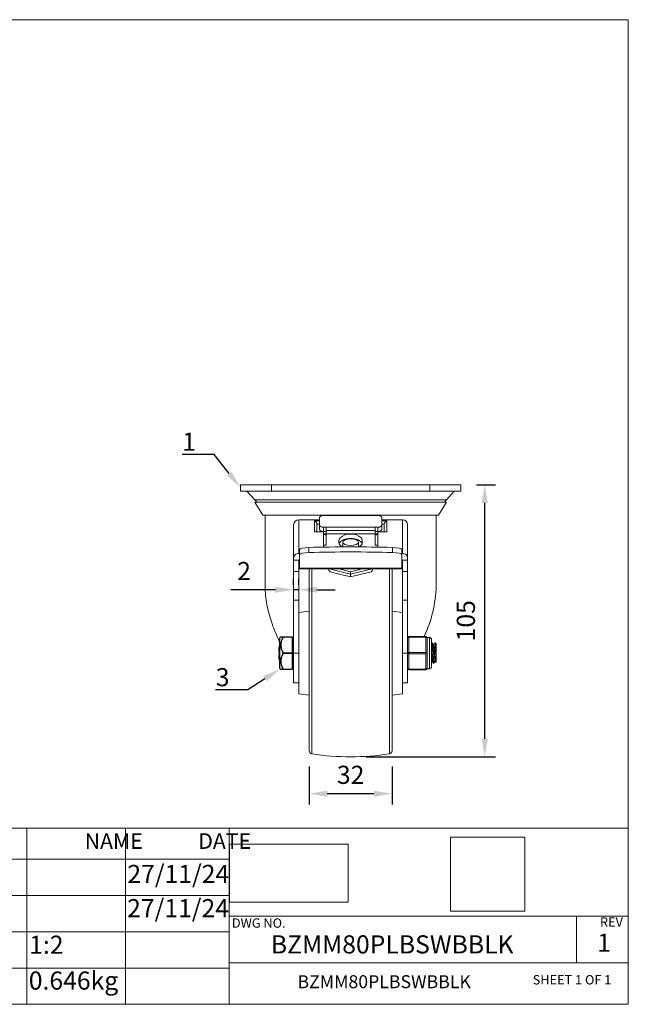
# Model space of a CAD drawing. Units: millimetres. Extents: x 10 to 287, y 10 to 200.
# Drawn here: x 170 to 287, y 10 to 200 of the extents above; entities that cross this region are included whole.
import ezdxf
from ezdxf import colors
from ezdxf.entities.mleader import LeaderData, LeaderLine
from ezdxf.math import Vec2, Vec3

# ---------------------------------------------------------------- set-up
doc = ezdxf.new("R2010")
doc.units = ezdxf.units.MM
doc.header["$LTSCALE"] = 0.75
for name, color, linetype, lineweight in [('FD_Dimensions', 7, 'Continuous', 13), ('Leaders', 7, 'Continuous', 13), ('Notes', 7, 'Continuous', 13), ('TITLEBLOCK', 7, 'Continuous', 18), ('Visible', 7, 'Continuous', 13), ('Visible Narrow', 7, 'Continuous', 13)]:
    doc.layers.add(name, color=color, linetype=linetype, lineweight=lineweight)
doc.styles.add('FusionTitle', font='arial.ttf')
doc.styles.get("Standard").update_dxf_attribs({"font": 'arial.ttf'})
doc.dimstyles.new('Dim-ISO-25', dxfattribs={"dimtxt": 3.5, "dimasz": 3.5, "dimexe": 2.1, "dimexo": 3, "dimgap": 1.4, "dimtad": 1, "dimdec": 4, "dimdsep": 46, "dimtxsty": 'Standard', "dimcen": 0, "dimadec": 4, "dimazin": 2, "dimtp": 0.1, "dimtm": 0.1, "dimtfac": 1, "dimtdec": 4, "dimtmove": 0, "dimatfit": 3, "dimfxl": 1, "dimarcsym": 0})
picture_1 = doc.add_image_def('image1.png', size_in_pixel=(284, 139))
picture_2 = doc.add_image_def('image2.png', size_in_pixel=(137, 136))

# ---------------------------------------------------------------- blocks, each defined once
blk = doc.blocks.new('BIL C&W DRAWING SHEET')
at = {"layer": 'TITLEBLOCK', "lineweight": 13}
for p, q in [((-116, 0), (-116, 34)), ((-97, 0), (-97, 34)), ((-77, 28), (-139, 28)), ((-77, 0), (-77, 28)), ((-77, 28), (-77, 22)), ((-77, 21), (-77, 28)), ((-77, 21), (-139, 21)), ((-77, 14), (-77, 21)), ((-77, 14), (-139, 14)), ((-77, 7), (-77, 14)), ((-77, 6), (-77, 12.5)), ((-77, 7), (-139, 7)), ((-77, 0), (-77, 7)), ((-77, 0), (-77, 6)), ((-139, 0), (-116, 0)), ((-116, 0), (-97, 0))]:
    blk.add_line(p, q, dxfattribs=at)
for points in [[(-277, 190), (0, 190), (0, 0), (-277, 0)], [(0, 0), (-209, 0), (-209, 34), (0, 34)], [(-139, 0), (-77, 0), (-77, 34), (-139, 34)], [(-77, 0), (-139, 0), (-139, 34), (-77, 34)], [(-77, 17), (0, 17), (0, 34), (-77, 34)], [(-10, 17), (-77, 17), (-77, 8), (-10, 8)], [(0, 8), (-10, 8), (-10, 17), (0, 17)], [(0, 0), (-77, 0), (-77, 8), (0, 8)], [(-77, 0), (-139, 0), (-139, 0), (-77, 0)]]:
    blk.add_lwpolyline(points, close=True, dxfattribs=at)
at = {"layer": 'TITLEBLOCK', "lineweight": 35, "attachment_point": 1, "style": 'FusionTitle'}
for s, width, insert, char_height in [('\\pi3.71794;{\\f8514oem|b0|i0|c0|p0;NAME}', 19, (-116, 33), 3), ('\\pi4.68554;{\\f8514oem|b0|i0|c0|p0;DATE}', 20, (-97, 33), 3), ('{\\f8514oem|b0|i0|c0|p0;DWG NO.}', 13, (-76.47, 16.58), 1.8), ('\\pi2.52347;{\\f8514oem|b0|i0|c0|p0;REV}', 10, (-10, 16.78), 1.8), ('{\\f8514oem|b0|i0|c0|p0;SHEET 1 OF 1}', 18.4378, (-18.44, 5.63), 1.8)]:
    blk.add_mtext_dynamic_manual_height_columns(s, width=width, gutter_width=17.5, heights=[0], dxfattribs=dict(at, insert=insert, char_height=char_height))
at = {"layer": 'TITLEBLOCK', "linetype": 'Continuous', "lineweight": 0}
image = blk.add_image(picture_1, insert=(-76.92, 19.7), size_in_units=(22.89, 11.2), dxfattribs=at)
image.dxf.flags = 15
image = blk.add_image(picture_2, insert=(-34.31, 17.97), size_in_units=(14.37, 14.27), dxfattribs=at)
image.dxf.flags = 15
blk = doc.blocks.new('*D27')
at = {"layer": 'Defpoints', "color": 0, "transparency": 16777216}
for p in [(225.44, 58.92), (241.44, 58.92), (225.44, 50.64)]:
    blk.add_point(p, dxfattribs=at)
at = {"layer": 'FD_Dimensions', "color": 0, "lineweight": -2, "transparency": 16777216}
for p, q in [((225.44, 55.92), (225.44, 48.54)), ((241.44, 55.92), (241.44, 48.54)), ((237.94, 50.64), (228.94, 50.64))]:
    blk.add_line(p, q, dxfattribs=at)
at = {"layer": 'FD_Dimensions', "color": 0, "transparency": 16777216}
for points in [[(228.94, 51.22), (228.94, 50.06), (225.44, 50.64)], [(237.94, 51.22), (237.94, 50.06), (241.44, 50.64)]]:
    blk.add_solid(points, dxfattribs=at)
at = {"layer": 'FD_Dimensions', "color": 0, "transparency": 16777216, "insert": (233.44, 53.83), "char_height": 3.5, "attachment_point": 5}
blk.add_mtext('32', dxfattribs=at)
blk = doc.blocks.new('*D28')
at = {"layer": 'Defpoints', "color": 0, "transparency": 16777216}
for p in [(254.69, 110.26), (259.31, 110.26), (233.44, 57.76)]:
    blk.add_point(p, dxfattribs=at)
at = {"layer": 'FD_Dimensions', "color": 0, "lineweight": -2, "transparency": 16777216}
for p, q in [((257.69, 110.26), (261.41, 110.26)), ((259.31, 61.26), (259.31, 106.76)), ((236.44, 57.76), (261.41, 57.76))]:
    blk.add_line(p, q, dxfattribs=at)
at = {"layer": 'FD_Dimensions', "color": 0, "transparency": 16777216}
for points in [[(258.72, 106.76), (259.89, 106.76), (259.31, 110.26)], [(258.72, 61.26), (259.89, 61.26), (259.31, 57.76)]]:
    blk.add_solid(points, dxfattribs=at)
at = {"layer": 'FD_Dimensions', "color": 0, "transparency": 16777216, "insert": (256.12, 84.01), "char_height": 3.5, "attachment_point": 5, "rotation": 90}
blk.add_mtext('105', dxfattribs=at)
blk = doc.blocks.new('*D29')
at = {"layer": 'Defpoints', "color": 0, "transparency": 16777216}
for p in [(222.44, 90), (222.44, 87.95), (223.44, 87.95)]:
    blk.add_point(p, dxfattribs=at)
at = {"layer": 'FD_Dimensions', "color": 0, "lineweight": -2, "transparency": 16777216}
for p, q in [((222.44, 90.95), (222.44, 92.1)), ((223.44, 90.95), (223.44, 92.1)), ((218.94, 90), (210.32, 90)), ((223.44, 90), (222.44, 90)), ((226.94, 90), (230.44, 90))]:
    blk.add_line(p, q, dxfattribs=at)
at = {"layer": 'FD_Dimensions', "color": 0, "transparency": 16777216}
for points in [[(218.94, 90.59), (218.94, 89.42), (222.44, 90)], [(226.94, 90.59), (226.94, 89.42), (223.44, 90)]]:
    blk.add_solid(points, dxfattribs=at)
at = {"layer": 'FD_Dimensions', "color": 0, "transparency": 16777216, "insert": (212.88, 93.16), "char_height": 3.5, "attachment_point": 5}
blk.add_mtext('2', dxfattribs=at)

msp = doc.modelspace()

# ---------------------------------------------------------------- linework, layer by layer
at = {"layer": 'Visible', "extrusion": (0, 1, 0)}
for p, q in [((212.189589, 110.262597), (218.189589, 110.262597)), ((212.189589, 110.262597), (212.189589, 109.012597)), ((248.689589, 110.262597), (218.189589, 110.262597)), ((248.689589, 110.262597), (254.689589, 110.262597)), ((254.689589, 109.012597), (254.689589, 110.262597)), ((218.189589, 109.012597), (212.189589, 109.012597)), ((214.94476, 107.340185), (213.439589, 109.012597)), ((218.189589, 109.012597), (248.689589, 109.012597)), ((254.689589, 109.012597), (248.689589, 109.012597)), ((251.934418, 107.340185), (253.439589, 109.012597)), ((215.25332, 107.050836), (214.975216, 106.883973)), ((214.975216, 106.883973), (251.903962, 106.883973)), ((216.475216, 104.383973), (214.975216, 106.883973)), ((250.403962, 104.383973), (251.903962, 106.883973)), ((251.625858, 107.050836), (251.903962, 106.883973)), ((216.475216, 104.383973), (250.403962, 104.383973)), ((216.939589, 104.383973), (216.939589, 90.659665)), ((223.439589, 103.512597), (227.439589, 103.512597)), ((226.939589, 102.640672), (226.939589, 101.175412)), ((227.439589, 102.640672), (226.939589, 102.640672)), ((227.439589, 103.895048), (227.439589, 102.491744)), ((228.189589, 104.316039), (238.689589, 104.316039)), ((239.439589, 102.491744), (239.439589, 103.895048)), ((239.439589, 103.512597), (243.439589, 103.512597)), ((239.939589, 102.640672), (239.439589, 102.640672)), ((239.939589, 101.175412), (239.939589, 102.640672)), ((249.939589, 104.383973), (249.939589, 90.659665)), ((222.439589, 102.512597), (222.439589, 96.049596)), ((228.189589, 101.175412), (226.60336, 101.175412)), ((227.439589, 102.491744), (227.439589, 101.664147)), ((228.689589, 102.070753), (228.189589, 102.070753)), ((228.189589, 101.243155), (228.189589, 101.175412)), ((228.189589, 101.243155), (228.689589, 101.243155)), ((228.189589, 101.175412), (228.189589, 101.14783)), ((228.189589, 98.221895), (228.189589, 101.14783)), ((228.689589, 100.776195), (228.189589, 100.776195)), ((228.689589, 101.43022), (228.689589, 102.070753)), ((228.689589, 101.43022), (228.689589, 100.789686)), ((228.689589, 100.789686), (228.689589, 98.626626)), ((238.189589, 102.070753), (238.189589, 101.43022)), ((238.689589, 102.070753), (238.189589, 102.070753)), ((238.189589, 100.789686), (238.189589, 101.43022)), ((238.189589, 101.243155), (238.689589, 101.243155)), ((238.189589, 98.626626), (238.189589, 100.789686)), ((238.689589, 100.776195), (238.189589, 100.776195)), ((238.689589, 101.175412), (238.689589, 101.243155)), ((238.689589, 101.14783), (238.689589, 101.175412)), ((240.275817, 101.175412), (238.689589, 101.175412)), ((238.689589, 101.14783), (238.689589, 98.221895)), ((239.439589, 101.664147), (239.439589, 102.491744)), ((244.439589, 96.049596), (244.439589, 102.512597)), ((231.189589, 99.470581), (231.189589, 99.119755)), ((231.939589, 98.259278), (231.939589, 99.16379)), ((234.939589, 98.259278), (234.939589, 99.16379)), ((235.689589, 99.119755), (235.689589, 99.470581)), ((223.439589, 97.012597), (223.564589, 97.012597)), ((223.564589, 97.706333), (223.564589, 96.733396)), ((228.189589, 98.626626), (228.689589, 98.626626)), ((238.189589, 98.626626), (238.689589, 98.626626)), ((243.314589, 96.733396), (243.314589, 97.706333)), ((243.314589, 97.012597), (243.439589, 97.012597)), ((222.439589, 95.688434), (222.439589, 96.049596)), ((222.439589, 93.512597), (222.439589, 95.688434)), ((223.439589, 95.56895), (223.439589, 93.512597)), ((223.564589, 96.733396), (223.564589, 94.184069)), ((243.314589, 94.184069), (243.314589, 96.733396)), ((243.439589, 93.512597), (243.439589, 95.56895)), ((244.439589, 96.049596), (244.439589, 95.688434)), ((244.439589, 95.688434), (244.439589, 93.512597)), ((222.439589, 93.512597), (222.439589, 87.95459)), ((222.439589, 93.512597), (223.439589, 93.512597)), ((223.439589, 94.4707), (223.564589, 94.4707)), ((243.439589, 94.018647), (223.439589, 94.018647)), ((223.439589, 87.95459), (223.439589, 93.512597)), ((223.564589, 94.184069), (243.314589, 94.184069)), ((225.439589, 58.924854), (225.439589, 94.018647)), ((229.710541, 93.381717), (233.439589, 92.461742)), ((233.439589, 93.450367), (231.136112, 94.018647)), ((235.743065, 94.018647), (233.439589, 93.450367)), ((233.439589, 93.450367), (233.439589, 92.998313)), ((233.439589, 92.461742), (237.168636, 93.381717)), ((241.439589, 58.924854), (241.439589, 94.018647)), ((243.314589, 94.4707), (243.439589, 94.4707)), ((243.439589, 93.512597), (244.439589, 93.512597)), ((243.439589, 93.512597), (243.439589, 87.95459)), ((244.439589, 87.95459), (244.439589, 93.512597)), ((233.439589, 92.998313), (233.439589, 92.461742)), ((222.439589, 77.758162), (222.439589, 87.95459)), ((223.439589, 83.232618), (223.439589, 87.95459)), ((243.439589, 83.232618), (243.439589, 87.95459)), ((244.439589, 77.758162), (244.439589, 87.95459)), ((223.439589, 85.637597), (225.439589, 85.872891)), ((243.439589, 85.637597), (241.439589, 85.872891)), ((223.439589, 69.887597), (223.439589, 83.232618)), ((243.439589, 69.887597), (243.439589, 83.232618)), ((219.689589, 74.989961), (219.689589, 80.535233)), ((219.76138, 80.710566), (219.923613, 80.875461)), ((222.189589, 80.912597), (220.472924, 80.912597)), ((222.314589, 77.762597), (222.314589, 80.787597)), ((222.314589, 80.637597), (222.439589, 80.637597)), ((247.939589, 80.950097), (244.689589, 80.950097)), ((248.173776, 80.787597), (248.627089, 80.787597)), ((248.189589, 79.856878), (248.189589, 80.700097)), ((249.064589, 75.175097), (249.064589, 80.350097)), ((219.589589, 78.957851), (219.589589, 78.802551)), ((219.689589, 78.957851), (219.589589, 78.957851)), ((219.589589, 78.802551), (219.589589, 78.376357)), ((219.689589, 78.802551), (219.589589, 78.802551)), ((219.589589, 78.376357), (219.589589, 78.315464)), ((219.689589, 78.376357), (219.589589, 78.376357)), ((219.589589, 78.067159), (219.589589, 78.315464)), ((219.689589, 78.315464), (219.589589, 78.315464)), ((219.589589, 78.067076), (219.589589, 78.067159)), ((219.589589, 78.067159), (219.689589, 78.067159)), ((219.589589, 78.067076), (219.689589, 78.067076)), ((248.189589, 77.762597), (248.189589, 78.605816)), ((249.112507, 79.729097), (249.204171, 79.729097)), ((249.414495, 79.373972), (249.532476, 79.373972)), ((249.737507, 79.729097), (249.829171, 79.729097)), ((249.939589, 79.546138), (249.939589, 78.636944)), ((249.939589, 76.88825), (249.939589, 78.636944)), ((219.589589, 77.838874), (219.589589, 77.683575)), ((219.689589, 77.838874), (219.589589, 77.838874)), ((219.689589, 77.683575), (219.589589, 77.683575)), ((219.589589, 77.341185), (219.589589, 77.465225)), ((219.589589, 77.465225), (219.689589, 77.465225)), ((219.589589, 77.341185), (219.589589, 77.340861)), ((219.689589, 77.341185), (219.589589, 77.341185)), ((219.589589, 77.340861), (219.589589, 76.693041)), ((219.689589, 77.340861), (219.589589, 77.340861)), ((219.589589, 76.693041), (219.589589, 76.637886)), ((219.689589, 76.693041), (219.589589, 76.693041)), ((219.589589, 76.637886), (219.589589, 76.576707)), ((219.689589, 76.637886), (219.589589, 76.637886)), ((219.689589, 76.576707), (219.589589, 76.576707)), ((222.314589, 74.737597), (222.314589, 77.762597)), ((222.439589, 77.758162), (222.439589, 72.012597)), ((222.439589, 77.758162), (223.439589, 77.758162)), ((243.439589, 77.758162), (244.439589, 77.758162)), ((244.439589, 72.012597), (244.439589, 77.758162)), ((248.189589, 76.919378), (248.189589, 77.762597)), ((249.096702, 76.151222), (249.214683, 76.151222)), ((249.721702, 76.151222), (249.839683, 76.151222)), ((249.939589, 76.88825), (249.939589, 75.979053)), ((219.76138, 74.814629), (219.923613, 74.649733)), ((220.472924, 74.612597), (222.189589, 74.612597)), ((222.314589, 74.887597), (222.439589, 74.887597)), ((244.689589, 74.575097), (247.939589, 74.575097)), ((248.173776, 74.737597), (248.627089, 74.737597)), ((248.189589, 74.825097), (248.189589, 75.668316)), ((249.425007, 75.796097), (249.516671, 75.796097)), ((223.439589, 72.012597), (222.439589, 72.012597)), ((244.439589, 72.012597), (243.439589, 72.012597)), ((223.439589, 69.887597), (225.439589, 69.652303)), ((243.439589, 69.887597), (241.439589, 69.652303))]:
    msp.add_line(p, q, dxfattribs=at)
at = {"layer": 'Visible', "extrusion": (-2.12847e-16, 0, -1)}
for centre, radius, start, end in [((-216.802995, 109.012597), 2.5, 308.30663983, 318.0127875), ((-250.076183, 109.012597), 2.5, 221.9872125, 231.69336017), ((-219.939589, 80.535233), 0.25, 0, 44.53375495), ((-248.627089, 80.350097), 0.4375, 90, 180), ((-248.627089, 75.175097), 0.4375, 180, 270), ((-226.064589, 58.924854), 0.625, 278.333083, 0), ((-240.814589, 58.924854), 0.625, 180, 261.666917), ((-233.439589, 109.275097), 51.5125, 261.666917, 278.333083)]:
    msp.add_arc(centre, radius, start, end, dxfattribs=at)
at = {"layer": 'Visible', "extrusion": (-2.12847e-16, 1.9358e-67, -1)}
msp.add_arc((-223.439589, 102.512597), 1, 0, 90, dxfattribs=at)
at = {"layer": 'Visible'}
for centre, radius, start, end in [((243.439589, 102.512597), 1, 360, 90), ((225.147752, 91.494628), 24.811826, 334.85575114, 358.07098202), ((220.012525, 80.787591), 0.125006, 90.00118365, 135.33787952), ((244.689589, 80.700097), 0.25, 90, 180), ((247.939589, 80.700097), 0.25, 0, 90), ((259.906265, 79.234671), 11.732204, 176.96019433, 183.07221616), ((261.116742, 76.289797), 12.941376, 177.2117692, 182.75240914), ((244.689589, 74.825097), 0.25, 180, 270), ((247.939589, 74.825097), 0.25, 270, 0)]:
    msp.add_arc(centre, radius, start, end, dxfattribs=at)
at = {"layer": 'Visible', "extrusion": (-2.12847e-16, -3.58953e-86, -1)}
msp.add_arc((-222.189589, 80.787597), 0.125, 90, 180, dxfattribs=at)
at = {"layer": 'Visible', "extrusion": (-2.12847e-16, 3.19582e-58, -1)}
msp.add_arc((-219.939589, 74.989961), 0.25, 315.46624505, 360, dxfattribs=at)
at = {"layer": 'Visible', "extrusion": (-2.12847e-16, -5.31524e-41, -1)}
msp.add_arc((-222.189589, 74.737597), 0.125, 180, 270, dxfattribs=at)
at = {"layer": 'Visible', "extrusion": (-2.22045e-16, -3.04238e-26, -1)}
msp.add_ellipse((226.439589, 102.804443), major_axis=(-0.407361, 0.407361), ratio=0.7117178465, start_param=0.9522492517, end_param=2.5230455785, dxfattribs=at)
at = {"layer": 'Visible', "extrusion": (-2.12847e-16, 2.24208e-44, -1)}
msp.add_ellipse((228.189589, 103.895048), major_axis=(0.75, 0), ratio=0.5613214418, start_param=3.1415926536, end_param=4.7123889804, dxfattribs=at)
at = {"layer": 'Visible', "extrusion": (-2.12847e-16, -1.12104e-44, -1)}
for centre, major_axis, start_param, end_param in [((238.689589, 103.895048), (-0.75, 0), 1.5707963268, 3.1415926536), ((233.439589, 98.642983), (-2.25, 0), 0.1898889373, 2.9517037163)]:
    msp.add_ellipse(centre, major_axis=major_axis, ratio=0.5613214418, start_param=start_param, end_param=end_param, dxfattribs=at)
at = {"layer": 'Visible', "extrusion": (-2.22045e-16, -3.06403e-26, -1)}
msp.add_ellipse((240.439589, 102.804443), major_axis=(0.407361, 0.407361), ratio=0.7117178465, start_param=3.7601397287, end_param=5.3309360555, dxfattribs=at)
at = {"layer": 'Visible', "extrusion": (-2.22045e-16, -3.01747e-26, -1)}
msp.add_ellipse((226.439589, 100.675412), major_axis=(0.407361, 0.407361), ratio=0.7117178465, start_param=-0.9522492517, end_param=-0.6185470751, dxfattribs=at)
at = {"layer": 'Visible', "extrusion": (-2.12847e-16, -2.24208e-44, -1)}
msp.add_ellipse((228.189589, 102.491744), major_axis=(-0.75, 0), ratio=0.5613214418, start_param=-1.5707963268, end_param=0, dxfattribs=at)
at = {"layer": 'Visible'}
for centre, major_axis, ratio, start_param, end_param in [((228.189589, 101.664147), (-0.75, 0), 0.5613214418, 0, 1.5707963268), ((233.439589, 99.470581), (-2.25, 0), 0.5613214418, 3.1415926536, 6.2831853072), ((238.689589, 101.664147), (0.75, 0), 0.5613214418, 4.7123889804, 6.2831853072), ((240.439589, 100.675412), (-0.407361, 0.407361), 0.7117178465, -0.9522492517, -0.6185470751), ((228.689589, 101.198329), (-1.25, 0), 0.4726276932, 1.1592794807, 1.5707963268), ((233.439589, 99.119755), (-2.25, 0), 0.5613214418, 0, 0.7502841595), ((233.439589, 99.16379), (-1.5, 0), 0.4273060293, 3.1415926536, 9.4247779608), ((233.439589, 99.119755), (2.25, 0), 0.5613214418, -0.7502841595, 0), ((238.189589, 101.198329), (1.25, 0), 0.4726276932, 4.7123889804, 5.1239058265), ((225.564589, 97.706333), (2, 0), 0.2310692518, 1.6741574749, 3.1415926536), ((233.439589, 80.164098), (-78.325, 0), 0.2310692518, 4.6090278323, 4.8157501285), ((241.314589, 97.706333), (-2, 0), 0.2310692518, 3.1415926536, 4.6090278323), ((223.939589, 95.568095), (0.5, 0), 0.9630015068, 2.4188584057, 2.8889902847), ((242.939589, 95.568095), (-0.5, 0), 0.9630015068, 3.3941950225, 3.8643269014), ((236.689589, 94.293516), (-0.859956, 0.673584), 0.7576917848, 2.6059791677, 3.6459162684)]:
    msp.add_ellipse(centre, major_axis=major_axis, ratio=ratio, start_param=start_param, end_param=end_param, dxfattribs=at)
at = {"layer": 'Visible', "extrusion": (-2.12847e-16, 0, -1)}
for centre, major_axis, ratio, start_param, end_param in [((238.689589, 102.491744), (0.75, 0), 0.5613214418, 0, 1.5707963268), ((225.564589, 96.733396), (2, 0), 0.2310692518, 3.1415926536, 4.6090278323), ((241.314589, 96.733396), (-2, 0), 0.2310692518, 1.6741574749, 3.1415926536)]:
    msp.add_ellipse(centre, major_axis=major_axis, ratio=ratio, start_param=start_param, end_param=end_param, dxfattribs=at)
at = {"layer": 'Visible', "extrusion": (-2.12847e-16, -4.65543e-26, -1)}
msp.add_ellipse((223.439589, 96.049596), major_axis=(-1, 0), ratio=0.9630015068, start_param=0, end_param=1.5707963268, dxfattribs=at)
at = {"layer": 'Visible', "extrusion": (-2.12847e-16, 2.73691e-48, -1)}
msp.add_ellipse((233.439589, 79.191161), major_axis=(-78.325, 0), ratio=0.2310692518, start_param=1.4674351787, end_param=1.6741574749, dxfattribs=at)
at = {"layer": 'Visible', "extrusion": (-2.12847e-16, -2.49446e-26, -1)}
msp.add_ellipse((243.439589, 96.049596), major_axis=(1, 0), ratio=0.9630015068, start_param=-1.5707963268, end_param=0, dxfattribs=at)
at = {"layer": 'Visible', "extrusion": (-2.22045e-16, -4.33903e-26, -1)}
msp.add_ellipse((230.189589, 94.293516), major_axis=(0.859956, 0.673584), ratio=0.7576917848, start_param=2.6059791677, end_param=3.6459162684, dxfattribs=at)
at = {"layer": 'Visible'}
for points in [[(223.455456, 95.688434), (223.444885, 95.648334), (223.439589, 95.607678), (223.439589, 95.56895)], [(243.439589, 95.56895), (243.439589, 95.607677), (243.434293, 95.648334), (243.423722, 95.688434)], [(249.064589, 79.653921), (249.077665, 79.676477), (249.09074, 79.699035), (249.103814, 79.721593)], [(249.212863, 79.721593), (249.281798, 79.60265), (249.350767, 79.483727), (249.419798, 79.36484)], [(249.527183, 79.373972), (249.594443, 79.489817), (249.661645, 79.605696), (249.728814, 79.721593)], [(249.837863, 79.721593), (249.871762, 79.663102), (249.90567, 79.604616), (249.939589, 79.546137)], [(249.101995, 76.151222), (249.089524, 76.129744), (249.077056, 76.108264), (249.064589, 76.086783)], [(249.416314, 75.803601), (249.34738, 75.922544), (249.278411, 76.041468), (249.20938, 76.160355)], [(249.726995, 76.151222), (249.659735, 76.035377), (249.592533, 75.919499), (249.525363, 75.803601)], [(249.939589, 75.979058), (249.904533, 76.039498), (249.869465, 76.099931), (249.83438, 76.160355)], [(220.012523, 74.612597), (220.012522, 74.612597), (219.946285, 74.626793), (219.923613, 74.649734)]]:
    msp.add_open_spline(points, degree=3, dxfattribs=at)
for points, knots in [([(216.939682, 90.659631), (216.939634, 90.464755), (216.943156, 90.268038), (216.988127, 89.013764), (217.127363, 87.910124), (217.587412, 85.66558), (217.908149, 84.524063), (218.69152, 82.268968), (219.154125, 81.155454), (219.670089, 80.071718), (219.679823, 80.051326), (219.68959, 80.030915)], [-5.6715122936, -5.6715122936, -5.6715122936, -5.6715122936, -5.5129597822, -5.5129597822, -4.6691667971, -4.6691667971, -3.8253738119, -3.8253738119, -2.9815808267, -2.9815808267, -2.9654152562, -2.9654152562, -2.9654152562, -2.9654152562]), ([(220.472924, 80.912597), (220.467967, 80.912597), (220.463048, 80.912597), (220.458156, 80.912597), (220.408245, 80.912597), (220.361054, 80.912597), (220.317366, 80.912597), (220.268384, 80.912597), (220.223802, 80.912597), (220.184671, 80.912597), (220.150703, 80.912597), (220.12093, 80.912597), (220.096156, 80.912597), (220.079495, 80.912597), (220.065136, 80.912597), (220.053249, 80.912597), (220.048875, 80.912597), (220.044836, 80.912597), (220.041147, 80.912597), (220.039823, 80.912597), (220.038544, 80.912597), (220.037309, 80.912597), (220.032637, 80.912597), (220.0286, 80.912597), (220.025227, 80.912597), (220.021012, 80.912597), (220.017836, 80.912597), (220.015713, 80.912597), (220.013591, 80.912597), (220.012523, 80.912597), (220.012523, 80.912597)], [-0.0080072676914, -0.0080072676914, -0.0080072676914, -0.0080072676914, -0.0079401926076, -0.0079401926076, -0.0079401926076, -0.0072558833791, -0.0072558833791, -0.0072558833791, -0.0064886452749, -0.0064886452749, -0.0064886452749, -0.0058226224647, -0.0058226224647, -0.0058226224647, -0.0053747284289, -0.0053747284289, -0.0053747284289, -0.0052099343605, -0.0052099343605, -0.0052099343605, -0.0051507814111, -0.0051507814111, -0.0051507814111, -0.0049268343932, -0.0049268343932, -0.0049268343932, -0.0046469006208, -0.0046469006208, -0.0046469006208, -0.0043669739562, -0.0043669739562, -0.0043669739562, -0.0043669739562]), ([(249.103814, 79.718808), (249.126235, 79.754794), (249.148656, 79.644114), (249.171076, 79.397952), (249.203137, 79.045954), (249.235197, 78.425986), (249.267258, 77.792242), (249.299139, 77.16204), (249.33102, 76.53554), (249.362901, 76.167098), (249.383603, 75.927851), (249.404305, 75.801558), (249.425007, 75.799551)], [117.261583886, 117.261583886, 117.261583886, 117.261583886, 117.937774586, 117.937774586, 117.937774586, 118.9046942465, 118.9046942465, 118.9046942465, 119.8662098439, 119.8662098439, 119.8662098439, 120.4905660473, 120.4905660473, 120.4905660473, 120.4905660473]), ([(249.525363, 75.806504), (249.50244, 75.769876), (249.479516, 75.886625), (249.456593, 76.143997), (249.424567, 76.503563), (249.392541, 77.127604), (249.360515, 77.760739), (249.3285, 78.393643), (249.296486, 79.018088), (249.264472, 79.37869), (249.244371, 79.605097), (249.224271, 79.723564), (249.204171, 79.725296)], [-123.5606593844, -123.5606593844, -123.5606593844, -123.5606593844, -122.8692991395, -122.8692991395, -122.8692991395, -121.903418602, -121.903418602, -121.903418602, -120.9378895779, -120.9378895779, -120.9378895779, -120.331677223, -120.331677223, -120.331677223, -120.331677223]), ([(249.419798, 79.360891), (249.439073, 79.32674), (249.458349, 79.205804), (249.477624, 79.007561), (249.510814, 78.666216), (249.544004, 78.106742), (249.577194, 77.57283), (249.610802, 77.03219), (249.64441, 76.535603), (249.678018, 76.304125), (249.69258, 76.203833), (249.707141, 76.154677), (249.721702, 76.155271)], [132.0534080573, 132.0534080573, 132.0534080573, 132.0534080573, 132.6347461399, 132.6347461399, 132.6347461399, 133.6357287717, 133.6357287717, 133.6357287717, 134.6493272591, 134.6493272591, 134.6493272591, 135.0884841044, 135.0884841044, 135.0884841044, 135.0884841044]), ([(249.532476, 79.369918), (249.547382, 79.370413), (249.562288, 79.318799), (249.577194, 79.213865), (249.610802, 78.977274), (249.64441, 78.47699), (249.678018, 77.935712), (249.711288, 77.399883), (249.744558, 76.841434), (249.777828, 76.504629), (249.796679, 76.313794), (249.815529, 76.19768), (249.83438, 76.164447)], [131.9468914508, 131.9468914508, 131.9468914508, 131.9468914508, 132.3964488913, 132.3964488913, 132.3964488913, 133.4100473788, 133.4100473788, 133.4100473788, 134.4134410482, 134.4134410482, 134.4134410482, 134.9819674979, 134.9819674979, 134.9819674979, 134.9819674979]), ([(249.728814, 79.720354), (249.734131, 79.730183), (249.739448, 79.731528), (249.744765, 79.723865), (249.777236, 79.67707), (249.809706, 79.294762), (249.842177, 78.737221), (249.874648, 78.179681), (249.907118, 77.463235), (249.939589, 76.88825)], [123.5447691932, 123.5447691932, 123.5447691932, 123.5447691932, 123.7051216921, 123.7051216921, 123.7051216921, 124.6844139178, 124.6844139178, 124.6844139178, 125.6637061436, 125.6637061436, 125.6637061436, 125.6637061436]), ([(249.939589, 78.636944), (249.907037, 79.213371), (249.874485, 79.630597), (249.841933, 79.712935), (249.837679, 79.723695), (249.833425, 79.7287), (249.829171, 79.728188)], [-127.7249077411, -127.7249077411, -127.7249077411, -127.7249077411, -126.7431600369, -126.7431600369, -126.7431600369, -126.6148625302, -126.6148625302, -126.6148625302, -126.6148625302]), ([(249.064589, 77.748395), (249.06861, 77.683389), (249.072631, 77.618374), (249.076652, 77.553784), (249.109806, 77.021243), (249.14296, 76.534573), (249.176114, 76.305354), (249.187203, 76.228688), (249.198291, 76.181715), (249.20938, 76.16378)], [127.2431810609, 127.2431810609, 127.2431810609, 127.2431810609, 127.3644547136, 127.3644547136, 127.3644547136, 128.3643513925, 128.3643513925, 128.3643513925, 128.6987821907, 128.6987821907, 128.6987821907, 128.6987821907]), ([(249.064589, 76.235076), (249.06861, 76.214064), (249.072631, 76.196886), (249.076652, 76.183845), (249.083336, 76.16217), (249.090019, 76.152059), (249.096702, 76.152882)], [128.48246094129, 128.48246094129, 128.48246094129, 128.48246094129, 128.60373459395, 128.60373459395, 128.60373459395, 128.80529879718, 128.80529879718, 128.80529879718, 128.80529879718]), ([(220.012523, 74.612597), (220.012524, 74.612597), (220.013592, 74.612597), (220.015713, 74.612597), (220.017836, 74.612597), (220.021012, 74.612597), (220.025227, 74.612597), (220.0286, 74.612597), (220.032637, 74.612597), (220.037309, 74.612597), (220.038544, 74.612597), (220.039823, 74.612597), (220.041147, 74.612597), (220.043583, 74.612597), (220.046172, 74.612597), (220.048909, 74.612597), (220.061582, 74.612597), (220.077413, 74.612597), (220.096156, 74.612597), (220.12093, 74.612597), (220.150703, 74.612597), (220.184671, 74.612597), (220.223802, 74.612597), (220.268384, 74.612597), (220.317366, 74.612597), (220.346491, 74.612597), (220.377177, 74.612597), (220.409185, 74.612597), (220.425189, 74.612597), (220.441519, 74.612597), (220.458156, 74.612597), (220.463048, 74.612597), (220.467967, 74.612597), (220.472924, 74.612597)], [-0.004366843401, -0.004366843401, -0.004366843401, -0.004366843401, -0.0040870330762, -0.0040870330762, -0.0040870330762, -0.0038070993038, -0.0038070993038, -0.0038070993038, -0.003583152286, -0.003583152286, -0.003583152286, -0.003524001119, -0.003524001119, -0.003524001119, -0.0034151920225, -0.0034151920225, -0.0034151920225, -0.0029113112323, -0.0029113112323, -0.0029113112323, -0.0022452884221, -0.0022452884221, -0.0022452884221, -0.001478050318, -0.001478050318, -0.001478050318, -0.0010218441581, -0.0010218441581, -0.0010218441581, -0.0007937410781, -0.0007937410781, -0.0007937410781, -0.0007266660015, -0.0007266660015, -0.0007266660015, -0.0007266660015])]:
    msp.add_open_spline(points, degree=3, knots=knots, dxfattribs=at)
at = {"layer": 'Visible Narrow', "extrusion": (0, 1, 0)}
for p, q in [((218.189589, 109.012597), (218.189589, 110.262597)), ((248.689589, 110.262597), (248.689589, 109.012597)), ((214.94476, 107.340185), (251.934418, 107.340185)), ((223.439589, 97.012597), (223.439589, 103.512597)), ((226.439589, 103.276861), (226.439589, 101.14783)), ((227.439589, 103.276861), (226.439589, 103.276861)), ((240.439589, 103.276861), (239.439589, 103.276861)), ((240.439589, 101.14783), (240.439589, 103.276861)), ((243.439589, 103.512597), (243.439589, 97.012597)), ((226.439589, 101.14783), (228.189589, 101.14783)), ((228.189589, 101.243155), (228.189589, 102.070753)), ((238.189589, 102.070753), (228.689589, 102.070753)), ((238.189589, 101.43022), (228.689589, 101.43022)), ((228.689589, 100.789686), (238.189589, 100.789686)), ((238.689589, 102.070753), (238.689589, 101.243155)), ((238.689589, 101.14783), (240.439589, 101.14783)), ((225.358234, 97.193068), (225.358234, 98.166005)), ((241.520943, 98.166005), (241.520943, 97.193068)), ((223.455456, 95.688434), (222.439589, 95.688434)), ((244.439589, 95.688434), (243.423722, 95.688434)), ((225.974009, 58.306452), (225.974009, 94.018647)), ((233.439589, 92.998313), (229.303749, 94.018647)), ((237.575428, 94.018647), (233.439589, 92.998313)), ((240.905169, 58.306452), (240.905169, 94.018647)), ((222.439589, 87.95459), (223.439589, 87.95459)), ((243.439589, 87.95459), (244.439589, 87.95459)), ((219.76138, 80.710566), (219.76138, 74.814629)), ((220.472935, 80.850097), (222.189589, 80.850097)), ((220.472937, 80.850098), (220.472937, 80.912597)), ((222.189589, 80.850097), (222.189589, 80.912597)), ((222.189589, 80.850097), (222.189589, 77.825097)), ((244.689589, 80.825097), (244.689589, 80.950097)), ((244.689589, 77.887597), (244.689589, 80.825097)), ((244.689589, 80.825097), (247.939589, 80.825097)), ((247.939589, 80.950097), (247.939589, 80.825097)), ((247.939589, 80.825097), (247.939589, 77.887597)), ((248.627089, 74.737597), (248.627089, 80.787597)), ((220.472923, 77.700097), (222.189589, 77.700097)), ((222.189589, 77.825097), (220.472935, 77.825097)), ((220.472937, 77.700103), (220.472937, 77.825096)), ((222.189589, 77.700097), (222.189589, 77.825097)), ((222.189589, 77.700097), (222.189589, 74.675097)), ((244.689589, 77.637597), (244.689589, 77.887597)), ((247.939589, 77.887597), (244.689589, 77.887597)), ((244.689589, 74.700097), (244.689589, 77.637597)), ((244.689589, 77.637597), (247.939589, 77.637597)), ((247.939589, 77.887597), (247.939589, 77.637597)), ((247.939589, 77.637597), (247.939589, 74.700097)), ((222.189589, 74.675097), (220.472923, 74.675097)), ((220.472937, 74.612597), (220.472937, 74.675091)), ((222.189589, 74.612597), (222.189589, 74.675097)), ((244.689589, 74.575097), (244.689589, 74.700097)), ((247.939589, 74.700097), (244.689589, 74.700097)), ((247.939589, 74.700097), (247.939589, 74.575097))]:
    msp.add_line(p, q, dxfattribs=at)
at = {"layer": 'Visible Narrow'}
for centre, major_axis, ratio, start_param, end_param in [((220.472937, 80.787597), (0, 0.125), 0.8973056895, 0.0001142601, 0.9180517825), ((222.189589, 80.787597), (-0.125, 0), 0.5, 3.1415926536, 4.7123889804), ((220.472937, 77.762597), (0.108689, 0.061739), 0.4486528224, 1.3212827539, 2.2393117922), ((220.472937, 77.762597), (-0.108689, 0.061739), 0.4486528224, 0.902280861, 1.8202087931), ((244.689589, 77.762597), (-0.25, 0), 0.5, -1.5707963268, 0), ((244.689589, 77.762597), (0.25, 0), 0.5, 3.1415926536, 4.7123889804), ((247.939589, 77.762597), (-0.25, 0), 0.5, 3.1415926536, 4.7123889804), ((247.939589, 77.762597), (0.25, 0), 0.5, 4.7123889804, 6.2831853072), ((220.472937, 74.737597), (0, 0.125), 0.8973056895, 2.2235408705, 3.1414784263), ((222.189589, 74.737597), (0.125, 0), 0.5, 4.7123889804, 6.2831853072)]:
    msp.add_ellipse(centre, major_axis=major_axis, ratio=ratio, start_param=start_param, end_param=end_param, dxfattribs=at)
at = {"layer": 'Visible Narrow', "extrusion": (-2.12847e-16, 6.15805e-29, -1)}
msp.add_ellipse((220.472937, 80.787597), major_axis=(-0.108689, 0.061739), ratio=0.4486528219, start_param=0.4032081684, end_param=1.3212452166, dxfattribs=at)
at = {"layer": 'Visible Narrow', "extrusion": (-2.12847e-16, 0, -1)}
for centre, major_axis, start_param, end_param in [((244.689589, 80.700097), (-0.25, 0), 0, 1.5707963268), ((222.189589, 77.762597), (0.125, 0), 0, 1.5707963268), ((244.689589, 74.825097), (0.25, 0), 1.5707963268, 3.1415926536), ((247.939589, 74.825097), (0.25, 0), 0, 1.5707963268)]:
    msp.add_ellipse(centre, major_axis=major_axis, ratio=0.5, start_param=start_param, end_param=end_param, dxfattribs=at)
at = {"layer": 'Visible Narrow', "extrusion": (-2.12847e-16, 5.60519e-45, -1)}
msp.add_ellipse((247.939589, 80.700097), major_axis=(-0.25, 0), ratio=0.5, start_param=1.5707963268, end_param=3.1415926536, dxfattribs=at)
at = {"layer": 'Visible Narrow', "extrusion": (-2.12847e-16, 2.29589e-41, -1)}
msp.add_ellipse((222.189589, 77.762597), major_axis=(-0.125, 0), ratio=0.5, start_param=1.5707963268, end_param=3.1415926536, dxfattribs=at)
at = {"layer": 'Visible Narrow', "extrusion": (-2.12847e-16, 7.45843e-29, -1)}
msp.add_ellipse((220.472937, 74.737597), major_axis=(0.108689, 0.061739), ratio=0.4486528219, start_param=1.8204598368, end_param=2.7383844853, dxfattribs=at)
at = {"layer": 'Visible Narrow'}
for points, knots in [([(220.383832, 80.863518), (220.272243, 80.664609), (220.173695, 80.45961), (220.096447, 80.247541), (220.041418, 80.09647), (219.997231, 79.941297), (219.967528, 79.783919), (219.944236, 79.660514), (219.929807, 79.535557), (219.925121, 79.410091), (219.920435, 79.284625), (219.925508, 79.158741), (219.940017, 79.033637), (219.959157, 78.8686), (219.994705, 78.705075), (220.043455, 78.544787), (220.103243, 78.348202), (220.18229, 78.157363), (220.274195, 77.97152), (220.308994, 77.901152), (220.345642, 77.831512), (220.383831, 77.762596)], [0.0008816618262, 0.0008816618262, 0.0008816618262, 0.0008816618262, 0.0023944938242, 0.0023944938242, 0.0023944938242, 0.0034721848408, 0.0034721848408, 0.0034721848408, 0.0043172353112, 0.0043172353112, 0.0043172353112, 0.0051622857816, 0.0051622857816, 0.0051622857816, 0.0062770792676, 0.0062770792676, 0.0062770792676, 0.0076443113174, 0.0076443113174, 0.0076443113174, 0.0081620028252, 0.0081620028252, 0.0081620028252, 0.0081620028252]), ([(219.923418, 80.875263), (219.923418, 80.875263), (219.933177, 80.874973), (219.980659, 80.873601), (220.030393, 80.872185), (220.173045, 80.86843), (220.271868, 80.865993), (220.383832, 80.863518)], [0.0043669668513, 0.0043669668513, 0.0043669668613, 0.0043669668613, 0.0052099270833, 0.0052099270833, 0.0064884933961, 0.0064884933961, 0.0080072697785, 0.0080072697785, 0.0080072697785, 0.0080072697785]), ([(220.472932, 77.825095), (220.434743, 77.892323), (220.398096, 77.960201), (220.363296, 78.028739), (220.356644, 78.041841), (220.350059, 78.054966), (220.343544, 78.068115), (220.260047, 78.236635), (220.188031, 78.409009), (220.132548, 78.586085), (220.122829, 78.617102), (220.113634, 78.648242), (220.104988, 78.679492), (220.08686, 78.745011), (220.071167, 78.810976), (220.058127, 78.877306), (220.046176, 78.938096), (220.03645, 78.99919), (220.029119, 79.060532), (220.028451, 79.066122), (220.027803, 79.071714), (220.027175, 79.077307), (220.017773, 79.161028), (220.012843, 79.245178), (220.012537, 79.32922), (220.01242, 79.361544), (220.012977, 79.393885), (220.014218, 79.426216), (220.016204, 79.477946), (220.019939, 79.529636), (220.025361, 79.58119), (220.032727, 79.651223), (220.043202, 79.720976), (220.056613, 79.790301), (220.06887, 79.85366), (220.083591, 79.916716), (220.100525, 79.979363), (220.124625, 80.068517), (220.153207, 80.156783), (220.185531, 80.243803), (220.229314, 80.361669), (220.279938, 80.477565), (220.335908, 80.591658), (220.36255, 80.645967), (220.390404, 80.699861), (220.419305, 80.753349), (220.436811, 80.785748), (220.454696, 80.817994), (220.472934, 80.850099)], [-0.0081620035956, -0.0081620035956, -0.0081620035956, -0.0081620035956, -0.0076443101505, -0.0076443101505, -0.0076443101505, -0.0075453515388, -0.0075453515388, -0.0075453515388, -0.0062770674001, -0.0062770674001, -0.0062770674001, -0.0060549117286, -0.0060549117286, -0.0060549117286, -0.005589149288, -0.005589149288, -0.005589149288, -0.0051622848554, -0.0051622848554, -0.0051622848554, -0.0051233868473, -0.0051233868473, -0.0051233868473, -0.0045411837965, -0.0045411837965, -0.0045411837965, -0.0043172563298, -0.0043172563298, -0.0043172563298, -0.0039589807457, -0.0039589807457, -0.0039589807457, -0.0034722783873, -0.0034722783873, -0.0034722783873, -0.0030274558643, -0.0030274558643, -0.0030274558643, -0.0023944336246, -0.0023944336246, -0.0023944336246, -0.0015370160542, -0.0015370160542, -0.0015370160542, -0.0011288782241, -0.0011288782241, -0.0011288782241, -0.0008816518803, -0.0008816518803, -0.0008816518803, -0.0008816518803]), ([(220.383831, 77.762598), (220.345642, 77.693682), (220.308994, 77.624042), (220.274195, 77.553674), (220.18229, 77.367831), (220.103243, 77.176993), (220.043455, 76.980408), (219.994705, 76.820119), (219.959157, 76.656594), (219.940017, 76.491557), (219.925508, 76.366453), (219.920435, 76.240569), (219.925121, 76.115104), (219.929807, 75.989638), (219.944236, 75.864681), (219.967528, 75.741276), (219.997231, 75.583898), (220.041418, 75.428724), (220.096447, 75.277653), (220.173695, 75.065584), (220.272243, 74.860586), (220.383832, 74.661676)], [0.0009203647677, 0.0009203647677, 0.0009203647677, 0.0009203647677, 0.0014380562257, 0.0014380562257, 0.0014380562257, 0.0028052882929, 0.0028052882929, 0.0028052882929, 0.0039200817887, 0.0039200817887, 0.0039200817887, 0.0047651322558, 0.0047651322558, 0.0047651322558, 0.0056101827229, 0.0056101827229, 0.0056101827229, 0.0066878736909, 0.0066878736909, 0.0066878736909, 0.0082007057666, 0.0082007057666, 0.0082007057666, 0.0082007057666]), ([(220.472923, 74.675088), (220.469727, 74.680687), (220.466556, 74.686294), (220.463395, 74.691905), (220.41855, 74.771536), (220.375871, 74.852073), (220.335908, 74.933536), (220.279938, 75.047629), (220.229314, 75.163525), (220.185531, 75.281392), (220.153207, 75.368411), (220.124625, 75.456678), (220.100525, 75.545831), (220.083591, 75.608479), (220.06887, 75.671535), (220.056613, 75.734894), (220.043202, 75.804218), (220.032727, 75.873971), (220.025361, 75.944005), (220.019939, 75.995558), (220.016204, 76.047249), (220.014218, 76.098978), (220.012977, 76.13131), (220.01242, 76.16365), (220.012537, 76.195975), (220.012843, 76.280016), (220.017773, 76.364166), (220.027175, 76.447887), (220.027803, 76.453481), (220.028451, 76.459072), (220.029119, 76.464662), (220.03645, 76.526005), (220.046176, 76.587098), (220.058127, 76.647889), (220.071167, 76.714219), (220.08686, 76.780184), (220.104988, 76.845702), (220.113634, 76.876953), (220.122829, 76.908092), (220.132548, 76.939109), (220.188031, 77.116185), (220.260047, 77.288559), (220.343544, 77.45708), (220.350059, 77.470229), (220.356643, 77.483354), (220.363295, 77.496455), (220.398091, 77.564995), (220.434726, 77.632879), (220.472923, 77.700106)], [-0.0082006991357, -0.0082006991357, -0.0082006991357, -0.0082006991357, -0.0081575582864, -0.0081575582864, -0.0081575582864, -0.0075453515037, -0.0075453515037, -0.0075453515037, -0.0066879338664, -0.0066879338664, -0.0066879338664, -0.0060549117005, -0.0060549117005, -0.0060549117005, -0.0056100891941, -0.0056100891941, -0.0056100891941, -0.0051233868235, -0.0051233868235, -0.0051233868235, -0.0047651112313, -0.0047651112313, -0.0047651112313, -0.0045411837754, -0.0045411837754, -0.0045411837754, -0.0039589807272, -0.0039589807272, -0.0039589807272, -0.003920082713, -0.003920082713, -0.003920082713, -0.0034932182887, -0.0034932182887, -0.0034932182887, -0.0030274558502, -0.0030274558502, -0.0030274558502, -0.0028053001596, -0.0028053001596, -0.0028053001596, -0.001537016047, -0.001537016047, -0.001537016047, -0.0014380577798, -0.0014380577798, -0.0014380577798, -0.0009203715077, -0.0009203715077, -0.0009203715077, -0.0009203715077]), ([(220.383832, 74.661676), (220.271868, 74.659202), (220.173045, 74.656764), (220.030393, 74.653009), (219.980659, 74.651593), (219.933177, 74.650221), (219.923418, 74.649931), (219.923418, 74.649931)], [0.0007266639185, 0.0007266639185, 0.0007266639185, 0.0007266639185, 0.0022454403009, 0.0022454403009, 0.0035240066137, 0.0035240066137, 0.0043669668357, 0.0043669668357, 0.0043669668457, 0.0043669668457])]:
    msp.add_open_spline(points, degree=3, knots=knots, dxfattribs=at)

# ---------------------------------------------------------------- block references
at = {"layer": 'TITLEBLOCK'}
msp.add_blockref('BIL C&W DRAWING SHEET', (287, 10), dxfattribs=at)

# ---------------------------------------------------------------- texts
at = {"layer": 'Notes', "attachment_point": 1}
for s, width, insert, char_height in [('27/11/24', 2.22821062, (190.374583, 36.906926), 3.5), ('27/11/24', 3.28493787, (190.329924, 30.299656), 3.5), ('1:2', 2.28681218, (171.440662, 23.242457), 3.5), ('BZMM80PLBSWBBLK', 1.38087867, (218.052289, 23.312647), 3.5), ('1', 0.56490495, (281.007803, 23.626273), 3.5), ('0.646kg', 4.61968517, (171.356503, 16.332894), 3.5), ('BZMM80PLBSWBBLK', 2.01337254, (223.187341, 15.610996), 2.5)]:
    msp.add_mtext_dynamic_manual_height_columns(s, width=width, gutter_width=17.5, heights=[0], dxfattribs=dict(at, insert=insert, char_height=char_height))

# ---------------------------------------------------------------- dimensions: what is measured, and where the dimension line sits
at = {"layer": 'FD_Dimensions'}
dim = msp.add_linear_dim(base=(259.30737, 110.262597), p1=(233.439589, 57.762597), p2=(254.689589, 110.262597), angle=90, dimstyle='Dim-ISO-25', override={"dimlfac": 2, "dimclrd": 0, "dimclre": 0}, dxfattribs=at)
dim.commit()
dim.dimension.update_dxf_attribs({"geometry": '*D28', "text_midpoint": (256.120364, 84.012597)})
for base, p1, p2, picture, middle in [((222.439589, 90.003496), (223.439589, 87.95459), (222.439589, 87.95459), '*D29', (212.880482, 93.160658)), ((225.439589, 50.640069), (241.439589, 58.924854), (225.439589, 58.924854), '*D27', (233.439589, 53.828268))]:
    dim = msp.add_linear_dim(base=base, p1=p1, p2=p2, dimstyle='Dim-ISO-25', override={"dimlfac": 2, "dimclrd": 0, "dimclre": 0}, dxfattribs=at)
    dim.commit()
    dim.dimension.update_dxf_attribs({"geometry": picture, "text_midpoint": middle})

# ---------------------------------------------------------------- leaders
at = {"layer": 'Leaders'}
ml = msp.add_multileader_mtext('Standard', dxfattribs=at)
ml.set_content('1', color=256)
ml.set_leader_properties()
ml.build(insert=Vec2(0, 0))
ml.multileader.update_dxf_attribs({"text_left_attachment_type": 5, "text_right_attachment_type": 5, "dogleg_length": 3.5, "arrow_head_size": 3.5})
ctx = ml.context
ctx.base_point, ctx.char_height, ctx.arrow_head_size, ctx.landing_gap_size, ctx.plane_origin = Vec3(202.31293, 116.105517), 3.5, 3.5, 0, Vec3(212.189589, 109.681203)
ctx.left_attachment, ctx.right_attachment, ctx.text_align_type = 5, 5, 2
notes = []
notes.append((ctx, [(0, (1, 1, 0), (207.102153, 116.105517), (-1, 0), 3.5, [(0, [(212.189589, 109.681203)], 0, [])])]))
ctx.mtext.insert, ctx.mtext.alignment, ctx.mtext.flow_direction = Vec3(203.602153, 120.319842), 3, 5
ml = msp.add_multileader_mtext('Standard', dxfattribs=at)
ml.set_content('3', color=256)
ml.set_leader_properties()
ml.build(insert=Vec2(0, 0))
ml.multileader.update_dxf_attribs({"text_left_attachment_type": 5, "text_right_attachment_type": 5, "dogleg_length": 3.5, "arrow_head_size": 3.5})
ctx = ml.context
ctx.base_point, ctx.char_height, ctx.arrow_head_size, ctx.landing_gap_size, ctx.plane_origin = Vec3(207.787883, 70.665338), 3.5, 3.5, 0, Vec3(219.837609, 74.737148)
ctx.left_attachment, ctx.right_attachment, ctx.text_align_type = 5, 5, 2
notes.append((ctx, [(0, (1, 1, 0), (213.579834, 70.665338), (-1, 0), 3.5, [(0, [(219.837609, 74.737148)], 0, [])])]))
ctx.mtext.insert, ctx.mtext.alignment, ctx.mtext.flow_direction = Vec3(210.079834, 74.879663), 3, 5
for ctx, leaders in notes:
    for number, flags, end, landing, length, lines in leaders:
        leader = LeaderData()
        leader.index, (leader.has_last_leader_line, leader.has_dogleg_vector, leader.attachment_direction) = number, flags
        leader.last_leader_point, leader.dogleg_vector, leader.dogleg_length = Vec3(end), Vec3(landing), length
        for number, points, colour, breaks in lines:
            line = LeaderLine()
            line.index, line.vertices, line.color, line.breaks = number, Vec3.list(points), colors.encode_raw_color(colour), breaks
            leader.lines.append(line)
        ctx.leaders.append(leader)

doc.saveas('drawing.dxf')
